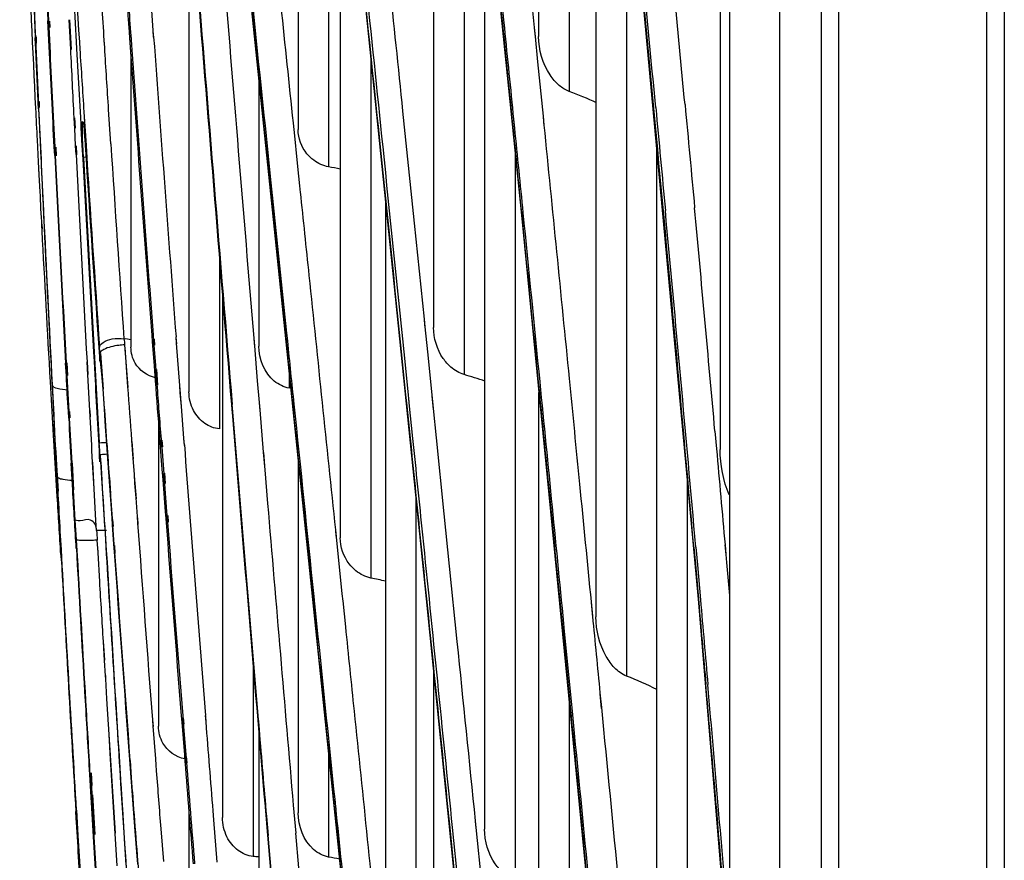
# Model space of a CAD drawing. Units: millimetres. Extents: x 0 to 297, y 24 to 186.
# Drawn here: x 75 to 76, y 89 to 90 of the extents above; entities that cross this region are included whole.
import ezdxf

# ---------------------------------------------------------------- set-up
doc = ezdxf.new("R2010")
doc.units = ezdxf.units.MM
doc.header["$MEASUREMENT"] = 0
doc.layers.add('00_COMPONENTS', color=7, linetype='Continuous', lineweight=0)

msp = doc.modelspace()

# ---------------------------------------------------------------- linework, layer by layer
at = {"layer": '00_COMPONENTS', "color": 18, "lineweight": 25, "true_color": 0x000000}
for p, q in [((76.1398, 75.1643), (76.1398, 111.9331)), ((75.8824, 110.2462), (75.8824, 77.2888)), ((75.9075, 77.601), (75.9075, 109.934)), ((76.1146, 109.8677), (76.1146, 77.6673)), ((75.8243, 107.0078), (75.8243, 80.9581)), ((75.7537, 106.8929), (75.7537, 81.0731)), ((75.4859, 91.5045), (75.4859, 90.0447)), ((74.9567, 91.2974), (75.1091, 89.8303)), ((75.7408, 91.1412), (75.7408, 89.4651)), ((75.5288, 91.1219), (75.5288, 89.9674)), ((75.1481, 90.9906), (75.1481, 89.914)), ((75.3383, 91.0005), (75.3383, 89.6364)), ((75.347, 90.918), (75.4616, 89.7938)), ((74.9456, 90.8928), (75.0333, 89.7846)), ((75.5664, 90.7511), (75.5664, 89.2303)), ((75.0242, 90.6456), (75.1161, 89.7604)), ((75.191, 90.5826), (75.191, 89.8617)), ((75.3812, 90.5826), (75.3812, 89.5701)), ((75.2073, 90.4268), (75.2073, 89.3412)), ((75.211, 90.3924), (75.3281, 89.2553)), ((75.6093, 90.3328), (75.6093, 89.147)), ((75.41, 90.2996), (75.41, 88.9323)), ((74.9949, 90.2697), (74.9949, 89.5459)), ((75.6174, 90.2533), (75.7098, 89.2549)), ((75.0665, 90.2411), (75.1089, 89.8321)), ((75.4741, 90.1105), (75.4795, 90.0572)), ((74.9446, 90.0528), (74.9416, 90.0949)), ((74.7973, 90.0575), (74.7968, 90.0667)), ((74.7975, 90.0668), (74.798, 90.0576)), ((74.7985, 90.057), (74.7981, 90.0663)), ((74.7989, 90.0663), (74.7993, 90.0571)), ((74.8289, 90.0269), (74.8268, 90.0681)), ((74.8298, 90.0265), (74.8276, 90.0678)), ((74.9109, 90.051), (74.9116, 90.042)), ((74.9111, 90.0501), (74.9134, 90.0164)), ((74.9128, 90.0506), (74.9136, 90.0406)), ((74.9129, 90.0502), (74.9135, 90.0405)), ((74.9453, 90.0436), (74.9446, 90.0528)), ((74.9455, 90.043), (74.9448, 90.0523)), ((75.4795, 90.0572), (75.4808, 90.0446)), ((75.4795, 90.0567), (75.4808, 90.0442)), ((74.7795, 90.0335), (74.7791, 90.0427)), ((74.7793, 90.0426), (74.7797, 90.0335)), ((74.7802, 90.035), (74.7798, 90.0441)), ((74.7801, 90.0442), (74.7805, 90.035)), ((74.8376, 90.0273), (74.8371, 90.0373)), ((74.841, 90.037), (74.8416, 90.027)), ((74.8412, 90.0367), (74.8418, 90.0268)), ((74.8765, 90.0292), (74.8759, 90.0392)), ((74.8766, 90.0289), (74.876, 90.0389)), ((74.9116, 90.042), (74.9134, 90.0164)), ((74.9135, 90.0405), (74.9142, 90.0318)), ((74.9136, 90.0406), (74.9142, 90.0322)), ((75.4808, 90.0446), (75.4843, 90.0091)), ((74.8429, 89.9311), (74.8376, 90.0273)), ((74.9134, 90.0174), (74.9134, 89.6086)), ((75.2502, 90.0112), (75.2502, 89.2846)), ((75.4843, 90.0091), (75.492, 89.9327)), ((75.0929, 89.9841), (75.0929, 89.61)), ((74.7836, 89.943), (74.7832, 89.9516)), ((74.7834, 89.9517), (74.7838, 89.9432)), ((74.7845, 89.9449), (74.7841, 89.9535)), ((74.7843, 89.9535), (74.7847, 89.9449)), ((74.8473, 89.9388), (74.8504, 89.8916)), ((74.8853, 89.894), (74.8821, 89.9419)), ((74.8852, 89.8941), (74.8821, 89.9419)), ((75.3009, 89.8858), (75.2954, 89.9399)), ((74.8341, 89.9213), (74.8337, 89.9307)), ((74.8355, 89.9158), (74.8348, 89.9304)), ((74.8434, 89.9216), (74.8429, 89.9311)), ((74.8478, 89.9311), (74.8503, 89.8918)), ((75.141, 89.9236), (75.142, 89.9134)), ((75.4484, 89.9297), (75.4497, 89.9171)), ((75.4484, 89.9275), (75.4497, 89.915)), ((75.4524, 89.9161), (75.4511, 89.9286)), ((75.4524, 89.9153), (75.4511, 89.9278)), ((75.492, 89.9327), (75.4933, 89.9202)), ((75.492, 89.9319), (75.4933, 89.9194)), ((74.8057, 89.8897), (74.8044, 89.9146)), ((74.8051, 89.9147), (74.8064, 89.8897)), ((74.8344, 89.9161), (74.8341, 89.9213)), ((74.8357, 89.8912), (74.8344, 89.9161)), ((74.8437, 89.9162), (74.8434, 89.9216)), ((74.8451, 89.8914), (74.8437, 89.9164)), ((75.1419, 89.9144), (75.1474, 89.8622)), ((74.7816, 89.8995), (74.7832, 89.8689)), ((74.8063, 89.8775), (74.8057, 89.8897)), ((74.8064, 89.8897), (74.807, 89.8775)), ((74.8079, 89.8772), (74.8072, 89.8894)), ((74.8079, 89.8894), (74.8086, 89.8772)), ((74.8363, 89.8789), (74.8357, 89.8912)), ((74.8375, 89.8787), (74.8368, 89.8909)), ((74.8462, 89.8724), (74.8451, 89.8914)), ((74.8497, 89.8916), (74.8496, 89.8911)), ((75.3116, 89.7824), (75.3009, 89.8858)), ((75.6514, 89.8856), (75.6514, 88.3466)), ((74.7832, 89.8689), (74.7841, 89.8504)), ((74.7832, 89.8688), (74.7842, 89.8509)), ((74.8467, 89.8745), (74.8689, 89.4744)), ((75.4529, 89.8786), (75.4529, 88.8613)), ((75.1474, 89.8622), (75.1502, 89.8352)), ((74.7841, 89.8504), (74.7854, 89.8268)), ((75.1091, 89.8482), (75.1118, 89.8215)), ((75.1089, 89.8321), (75.11, 89.8213)), ((75.1502, 89.8352), (75.1512, 89.8255)), ((75.1099, 89.823), (75.1289, 89.6391)), ((75.1118, 89.8221), (75.1319, 89.628)), ((75.2707, 89.812), (75.2707, 88.7258)), ((75.4616, 89.7938), (75.5759, 88.6276)), ((74.7879, 89.7787), (74.7882, 89.7721)), ((74.7884, 89.7812), (74.7888, 89.7748)), ((75.0333, 89.7846), (75.1313, 88.6178)), ((75.3254, 89.6481), (75.3116, 89.7824)), ((75.1161, 89.7604), (75.2142, 88.8121)), ((75.0378, 89.731), (75.0378, 89.494)), ((75.0419, 89.6829), (75.0419, 88.9485)), ((75.3265, 89.6371), (75.3254, 89.6481)), ((75.1289, 89.6391), (75.1315, 89.614)), ((75.3266, 89.6352), (75.3255, 89.6463)), ((75.3301, 89.6018), (75.3265, 89.6371)), ((74.9425, 89.6254), (74.9432, 89.6167)), ((74.944, 89.6197), (74.9447, 89.611)), ((74.9445, 89.6258), (74.9451, 89.6171)), ((74.9459, 89.6199), (74.9466, 89.6112)), ((74.9774, 89.6142), (74.9767, 89.623)), ((74.9776, 89.6134), (74.977, 89.6221)), ((75.0859, 89.6211), (75.0868, 89.6104)), ((75.0861, 89.6201), (75.087, 89.6095)), ((75.1319, 89.628), (75.133, 89.6175)), ((75.1322, 89.6248), (75.1333, 89.6142)), ((74.9045, 89.6117), (74.9089, 89.5522)), ((74.9047, 89.608), (74.9087, 89.5529)), ((74.9432, 89.6167), (74.9458, 89.5826)), ((74.9451, 89.6171), (74.9477, 89.583)), ((74.9819, 89.555), (74.9774, 89.6142)), ((75.0868, 89.6104), (75.0908, 89.5615)), ((74.862, 89.5885), (74.8612, 89.6016)), ((74.8699, 89.596), (74.8699, 89.5995)), ((74.8699, 89.589), (74.8699, 89.596)), ((74.8706, 89.5995), (74.8742, 89.5497)), ((75.2929, 89.6024), (75.2991, 89.5419)), ((75.2964, 89.6022), (75.3026, 89.5416)), ((75.3363, 89.5419), (75.3301, 89.6018)), ((74.8227, 89.5683), (74.8217, 89.5863)), ((74.8224, 89.5864), (74.8234, 89.5684)), ((74.8238, 89.5685), (74.8229, 89.5865)), ((74.8235, 89.5866), (74.8244, 89.5686)), ((74.8527, 89.5699), (74.8517, 89.5879)), ((74.8535, 89.57), (74.8526, 89.5881)), ((74.863, 89.5705), (74.862, 89.5885)), ((74.8713, 89.5892), (74.874, 89.5503)), ((74.9458, 89.5826), (74.9474, 89.5611)), ((74.9477, 89.583), (74.9494, 89.5614)), ((74.8234, 89.5684), (74.8262, 89.5182)), ((74.8555, 89.5197), (74.8527, 89.5699)), ((74.8722, 89.571), (74.8738, 89.5496)), ((74.8722, 89.571), (74.8737, 89.55)), ((74.9473, 89.5768), (74.949, 89.5553)), ((74.9493, 89.577), (74.9509, 89.5554)), ((75.1358, 89.5701), (75.1358, 89.551)), ((74.8028, 89.5557), (74.805, 89.5133)), ((74.8737, 89.55), (74.8756, 89.5222)), ((74.874, 89.5503), (74.876, 89.5224)), ((74.9827, 89.5451), (74.9819, 89.555)), ((74.9842, 89.5254), (74.982, 89.5547)), ((75.0908, 89.5615), (75.0934, 89.5311)), ((74.9842, 89.5254), (74.9827, 89.5451)), ((75.2991, 89.5419), (75.3003, 89.5306)), ((75.2994, 89.5366), (75.3006, 89.5255)), ((75.3026, 89.5416), (75.3038, 89.5304)), ((75.3029, 89.537), (75.3041, 89.5259)), ((75.3382, 89.5226), (75.3363, 89.5419)), ((75.3383, 89.5213), (75.3363, 89.5404)), ((75.4859, 89.5451), (75.4859, 88.1778)), ((74.8756, 89.5222), (74.8762, 89.5132)), ((74.876, 89.5224), (74.8766, 89.5134)), ((74.9876, 89.4809), (74.9842, 89.5254)), ((75.0545, 89.528), (75.0553, 89.5175)), ((75.0547, 89.5271), (75.0555, 89.5165)), ((75.0564, 89.5176), (75.0555, 89.5281)), ((75.0566, 89.5166), (75.0557, 89.5271)), ((75.0934, 89.5311), (75.0943, 89.5204)), ((75.0935, 89.5303), (75.0944, 89.5197)), ((75.3003, 89.5306), (75.3054, 89.4807)), ((75.3038, 89.5304), (75.3089, 89.4804)), ((75.3425, 89.4813), (75.3382, 89.5226)), ((74.805, 89.5133), (74.8058, 89.4975)), ((74.826, 89.509), (74.8255, 89.5181)), ((74.8262, 89.5182), (74.8267, 89.5091)), ((74.8269, 89.5092), (74.8264, 89.5183)), ((74.827, 89.5184), (74.8274, 89.5093)), ((74.856, 89.5106), (74.8555, 89.5197)), ((74.8566, 89.5108), (74.8561, 89.5199)), ((74.8758, 89.5215), (74.8777, 89.4961)), ((74.8762, 89.5215), (74.8769, 89.5124)), ((74.8762, 89.5132), (74.8774, 89.4972)), ((74.8766, 89.5134), (74.8793, 89.4752)), ((74.9521, 89.5149), (74.9521, 89.0766)), ((75.062, 89.4502), (75.0564, 89.5176)), ((75.0943, 89.5204), (75.0992, 89.4611)), ((74.8053, 89.5005), (74.811, 89.4065)), ((74.8058, 89.4975), (74.8072, 89.4706)), ((74.8774, 89.4972), (74.8791, 89.4729)), ((74.8038, 89.493), (74.8094, 89.3988)), ((74.9533, 89.4839), (74.9541, 89.4741)), ((74.9553, 89.4841), (74.9561, 89.4744)), ((74.9884, 89.4713), (74.9876, 89.4809)), ((75.3534, 89.3747), (75.3425, 89.4813)), ((75.7334, 89.4907), (75.7356, 89.466)), ((74.8072, 89.4706), (74.8077, 89.4618)), ((74.8692, 89.469), (74.8689, 89.4744)), ((74.8695, 89.4635), (74.8692, 89.469)), ((74.8791, 89.4729), (74.8796, 89.4649)), ((74.8793, 89.4752), (74.8811, 89.4501)), ((74.8795, 89.4716), (74.8852, 89.3929)), ((74.8797, 89.4739), (74.8815, 89.4486)), ((74.9142, 89.4778), (74.916, 89.4528)), ((74.9145, 89.4764), (74.9164, 89.4513)), ((74.9541, 89.4741), (74.9569, 89.4372)), ((74.955, 89.478), (74.9557, 89.4683)), ((74.9561, 89.4744), (74.9589, 89.4374)), ((74.9569, 89.4782), (74.9576, 89.4685)), ((74.9885, 89.4708), (74.9877, 89.4805)), ((74.8084, 89.4443), (74.8075, 89.4618)), ((74.8077, 89.4618), (74.8087, 89.4432)), ((74.8699, 89.458), (74.8695, 89.4635)), ((74.8699, 89.4546), (74.8699, 89.458)), ((74.8699, 89.4478), (74.8699, 89.4546)), ((74.8713, 89.4479), (74.8707, 89.458)), ((74.8713, 89.4479), (74.8707, 89.458)), ((74.8796, 89.4649), (74.8846, 89.3949)), ((75.0992, 89.4611), (75.1013, 89.4362)), ((75.0993, 89.4606), (75.1014, 89.4359)), ((74.809, 89.4339), (74.8084, 89.4443)), ((74.8087, 89.4432), (74.8095, 89.4275)), ((74.8317, 89.408), (74.8295, 89.4456)), ((74.8321, 89.4081), (74.8302, 89.4457)), ((74.8303, 89.4457), (74.8324, 89.4081)), ((74.8307, 89.4458), (74.8326, 89.4082)), ((74.8617, 89.4096), (74.8596, 89.4471)), ((74.8619, 89.4097), (74.8599, 89.4473)), ((74.8709, 89.4476), (74.8724, 89.4226)), ((74.8727, 89.4248), (74.8713, 89.4479)), ((74.8811, 89.4501), (74.8827, 89.4271)), ((74.916, 89.4528), (74.9177, 89.4298)), ((75.0633, 89.434), (75.062, 89.4502)), ((75.0636, 89.4327), (75.0622, 89.449)), ((75.1481, 89.4516), (75.1481, 88.9551)), ((74.8832, 89.4256), (74.8848, 89.4034)), ((74.9177, 89.4298), (74.9186, 89.4179)), ((74.9181, 89.4282), (74.9206, 89.3955)), ((74.9569, 89.4372), (74.958, 89.4226)), ((74.9586, 89.4314), (74.9597, 89.4169)), ((74.9589, 89.4374), (74.96, 89.4228)), ((74.9605, 89.4316), (74.9616, 89.4171)), ((75.1013, 89.4362), (75.1053, 89.3894)), ((74.8724, 89.4226), (74.8731, 89.4102)), ((74.874, 89.4031), (74.8727, 89.4248)), ((74.9186, 89.4179), (74.9201, 89.3972)), ((74.958, 89.4226), (74.9615, 89.3778)), ((74.96, 89.4228), (74.9635, 89.378)), ((75.6943, 89.4218), (75.6943, 88.2567)), ((74.8324, 89.4081), (74.8348, 89.3656)), ((74.8642, 89.3651), (74.8617, 89.4096)), ((74.8732, 89.4103), (74.8743, 89.3923)), ((74.8762, 89.3657), (74.874, 89.4031)), ((74.8843, 89.405), (74.887, 89.3682)), ((74.8743, 89.3923), (74.8759, 89.3657)), ((74.8846, 89.3949), (74.8865, 89.3686)), ((74.9201, 89.3972), (74.922, 89.3709)), ((75.3136, 89.3956), (75.3136, 88.665)), ((74.922, 89.3709), (74.9227, 89.3614)), ((74.9615, 89.3778), (74.9623, 89.3683)), ((74.9631, 89.3724), (74.9638, 89.3629)), ((74.9635, 89.378), (74.9642, 89.3685)), ((74.965, 89.3725), (74.9658, 89.363)), ((75.3608, 89.3013), (75.3534, 89.3747)), ((74.8348, 89.3656), (74.8364, 89.3384)), ((74.865, 89.3512), (74.8642, 89.3651)), ((74.8649, 89.3512), (74.8642, 89.3651)), ((74.8759, 89.3657), (74.8765, 89.3562)), ((74.8759, 89.3657), (74.8765, 89.3562)), ((74.8768, 89.3562), (74.8762, 89.3657)), ((74.8865, 89.3686), (74.8872, 89.3592)), ((74.887, 89.3682), (74.8877, 89.3587)), ((74.8872, 89.3665), (74.8879, 89.357)), ((74.8872, 89.3592), (74.8891, 89.3323)), ((74.8875, 89.3665), (74.8882, 89.357)), ((74.8877, 89.3587), (74.8896, 89.3318)), ((74.9225, 89.3691), (74.9232, 89.3596)), ((74.8789, 89.3512), (74.8649, 89.3512)), ((74.8765, 89.3562), (74.8781, 89.3287)), ((75.2004, 89.3524), (75.2014, 89.3425)), ((75.2005, 89.3503), (75.2016, 89.3406)), ((75.2014, 89.3425), (75.2097, 89.2625)), ((74.8364, 89.3261), (74.8364, 89.3384)), ((74.8366, 89.3384), (74.838, 89.3154)), ((74.8366, 89.3384), (74.8379, 89.3152)), ((74.8672, 89.3202), (74.8661, 89.3378)), ((74.8781, 89.3287), (74.8788, 89.318)), ((74.8782, 89.3287), (74.8789, 89.318)), ((74.8891, 89.3323), (74.8899, 89.3212)), ((74.8896, 89.3318), (74.8904, 89.3206)), ((74.8898, 89.33), (74.8906, 89.3189)), ((74.8901, 89.33), (74.891, 89.3189)), ((75.7475, 89.3313), (75.7488, 89.3177)), ((75.7476, 89.3314), (75.7488, 89.3177)), ((74.8158, 89.3089), (74.8149, 89.3248)), ((74.8368, 89.3257), (74.8374, 89.3154)), ((74.8368, 89.3257), (74.8374, 89.3153)), ((74.8672, 89.3201), (74.8667, 89.328)), ((74.8696, 89.2796), (74.8672, 89.3201)), ((75.7038, 89.328), (75.706, 89.3034)), ((75.7066, 89.3281), (75.7088, 89.3031)), ((75.7488, 89.3177), (75.7498, 89.3065)), ((75.7488, 89.3177), (75.7497, 89.3064)), ((75.3716, 89.1953), (75.3608, 89.3013)), ((75.706, 89.3034), (75.7112, 89.2441)), ((75.7088, 89.3031), (75.7131, 89.2542)), ((75.7498, 89.3065), (75.7539, 89.2599)), ((75.1682, 89.2595), (75.1692, 89.2497)), ((75.2097, 89.2625), (75.2108, 89.252)), ((75.1684, 89.2574), (75.1694, 89.2477)), ((75.1701, 89.2586), (75.1712, 89.2479)), ((75.1711, 89.2487), (75.176, 89.2019)), ((75.2107, 89.2526), (75.2145, 89.2163)), ((75.3281, 89.2553), (75.448, 88.0665)), ((75.5595, 89.2513), (75.5615, 89.231)), ((75.5595, 89.2502), (75.5614, 89.2298)), ((75.7098, 89.2549), (75.7535, 88.7301)), ((75.5197, 89.2107), (75.5286, 89.1194)), ((75.532, 89.1117), (75.5224, 89.2096)), ((74.8763, 89.169), (74.8747, 89.1956)), ((74.8766, 89.1695), (74.8749, 89.1961)), ((74.8776, 89.1475), (74.8763, 89.169)), ((75.0848, 89.1718), (75.0848, 88.8939)), ((75.3383, 89.1541), (75.3383, 88.0671)), ((74.8779, 89.143), (74.8776, 89.1475)), ((74.8782, 89.1436), (74.8779, 89.148)), ((74.8796, 89.115), (74.8779, 89.143)), ((75.5719, 89.1219), (75.5739, 89.1015)), ((75.572, 89.1233), (75.574, 89.1029)), ((74.8818, 89.0788), (74.8796, 89.115)), ((75.5286, 89.1194), (75.5306, 89.0989)), ((75.5286, 89.1177), (75.5306, 89.0973)), ((75.5333, 89.0976), (75.532, 89.1117)), ((75.5288, 89.1074), (75.5288, 88.1019)), ((74.9435, 89.0857), (74.9442, 89.0765)), ((74.9437, 89.085), (74.9444, 89.076)), ((74.984, 89.0912), (74.9847, 89.0821)), ((74.9847, 89.0821), (74.9884, 89.0365)), ((74.985, 89.0882), (74.9857, 89.0792)), ((74.9861, 89.0912), (74.9868, 89.082)), ((74.9868, 89.082), (74.9904, 89.0364)), ((74.9869, 89.0883), (74.9876, 89.0793)), ((75.0189, 89.0826), (75.0182, 89.0917)), ((75.0191, 89.0818), (75.0184, 89.0909)), ((74.8822, 89.0727), (74.8818, 89.0788)), ((74.8916, 88.9266), (74.8821, 89.0795)), ((74.8827, 89.0649), (74.8822, 89.0727)), ((74.9442, 89.0765), (74.9477, 89.031)), ((75.0929, 89.0748), (75.0929, 88.3292)), ((74.8849, 89.0303), (74.8827, 89.0649)), ((74.8914, 88.9259), (74.8849, 89.0303)), ((74.9114, 89.0298), (74.9189, 88.9294)), ((74.9119, 89.0283), (74.9192, 88.9287)), ((74.912, 89.0285), (74.9138, 89.0043)), ((74.9121, 89.0283), (74.9138, 89.0043)), ((74.9477, 89.031), (74.949, 89.0139)), ((74.9477, 89.0309), (74.9484, 89.0219)), ((74.9884, 89.0365), (74.9891, 89.0273)), ((74.9892, 89.0341), (74.9899, 89.025)), ((74.9904, 89.0364), (74.9912, 89.0273)), ((74.9911, 89.0342), (74.9918, 89.0252)), ((75.191, 89.0367), (75.191, 88.893)), ((74.8568, 89.0113), (74.8623, 88.9247)), ((74.8574, 89.0113), (74.8586, 88.9934)), ((74.8552, 89.0088), (74.8605, 88.9217)), ((74.8558, 89.0088), (74.8569, 88.9907)), ((74.9138, 89.0043), (74.9153, 88.9846)), ((74.8569, 88.9907), (74.8577, 88.9776)), ((74.8989, 88.9959), (74.8998, 88.9828)), ((74.899, 88.996), (74.9034, 88.9274)), ((74.9153, 88.9846), (74.916, 88.9757)), ((74.9154, 88.9844), (74.9161, 88.9755)), ((74.8577, 88.9776), (74.8611, 88.9216)), ((74.8594, 88.9803), (74.8629, 88.9248)), ((74.8998, 88.9828), (74.9033, 88.9273)), ((75.1995, 88.9742), (75.2006, 88.9633)), ((75.1997, 88.9716), (75.2009, 88.9606)), ((74.8366, 88.9478), (74.8361, 88.9569)), ((74.8367, 88.9583), (74.8372, 88.9492)), ((74.8369, 88.9586), (74.839, 88.9233)), ((74.9949, 88.9595), (74.9949, 88.5241)), ((75.0299, 88.9453), (75.0289, 88.9577)), ((75.1017, 88.9643), (75.1026, 88.9542)), ((75.1018, 88.9637), (75.1053, 88.9232)), ((75.1413, 88.9657), (75.1447, 88.9265)), ((74.837, 88.9415), (74.8366, 88.9478)), ((74.8374, 88.9367), (74.8367, 88.9495)), ((74.8372, 88.9492), (74.8388, 88.923)), ((75.0347, 88.8859), (75.0299, 88.9453)), ((75.1026, 88.9542), (75.1052, 88.9236)), ((75.1048, 88.9418), (75.1041, 88.9503)), ((75.1065, 88.9232), (75.1042, 88.9498)), ((75.1063, 88.9238), (75.1048, 88.9418)), ((75.3982, 88.9344), (75.3972, 88.9439)), ((75.3982, 88.9334), (75.3972, 88.9429)), ((74.8374, 88.935), (74.837, 88.9415)), ((74.8382, 88.9216), (74.8374, 88.935)), ((74.9189, 88.9294), (74.9224, 88.8832)), ((74.9553, 88.9326), (74.9589, 88.8868)), ((75.3611, 88.9339), (75.3709, 88.8364)), ((75.3645, 88.9345), (75.3744, 88.8368)), ((75.4081, 88.8359), (75.3982, 88.9344)), ((74.8605, 88.9217), (74.8633, 88.8759)), ((74.8611, 88.9216), (74.864, 88.8759)), ((74.8942, 88.8806), (74.8914, 88.9259)), ((74.9033, 88.9273), (74.9063, 88.8818)), ((75.1052, 88.9236), (75.1093, 88.8744)), ((75.1105, 88.8747), (75.1063, 88.9238)), ((75.1446, 88.9267), (75.1488, 88.8778))]:
    msp.add_line(p, q, dxfattribs=at)
for points in [[(74.8478, 89.9164), (74.8472, 89.9184), (74.8474, 89.9173), (74.848, 89.9121), (74.8488, 89.903), (74.8496, 89.8911)], [(74.8467, 89.8745), (74.8477, 89.8751), (74.8503, 89.8758)], [(74.8379, 89.3378), (74.8368, 89.3381), (74.8364, 89.3384)], [(74.841, 89.3374), (74.8392, 89.3376), (74.8379, 89.3378)]]:
    msp.add_lwpolyline(points, dxfattribs=at)
for points, knots in [([(74.8371, 90.0373), (74.8345, 90.0835), (74.832, 90.1296), (74.8295, 90.1758), (74.8221, 90.3122), (74.8148, 90.4486), (74.8075, 90.585)], [0, 0, 0, 0, 1, 1, 1, 2, 2, 2, 2]), ([(75.0956, 90.3581), (75.0993, 90.3224), (75.103, 90.2868), (75.1068, 90.2511), (75.1182, 90.1419), (75.1296, 90.0328), (75.141, 89.9236)], [0, 0, 0, 0, 1, 1, 1, 2, 2, 2, 2]), ([(75.0775, 90.1518), (75.0801, 90.1267), (75.0827, 90.1017), (75.0853, 90.0766), (75.0932, 90.0005), (75.1012, 89.9243), (75.1091, 89.8482)], [0, 0, 0, 0, 1, 1, 1, 2, 2, 2, 2]), ([(75.5148, 89.9759), (75.5099, 89.9801), (75.5056, 89.9851), (75.5019, 89.9906), (75.4914, 90.0064), (75.4859, 90.0259), (75.4859, 90.0447)], [0, 0, 0, 0, 1, 1, 1, 2, 2, 2, 2]), ([(74.8467, 89.8745), (74.8463, 89.8827), (74.8459, 89.8919), (74.8456, 89.899), (74.8454, 89.9044), (74.8453, 89.9086), (74.8453, 89.9176), (74.8453, 89.9213), (74.8454, 89.9258), (74.8459, 89.9252), (74.8463, 89.9248), (74.847, 89.9216), (74.8472, 89.9198)], [0, 0, 0, 0, 1, 1, 1, 2, 2, 2, 3, 3, 3, 4, 4, 4, 4]), ([(75.1701, 89.8709), (75.1666, 89.8735), (75.1634, 89.8765), (75.1606, 89.8799), (75.1529, 89.8894), (75.1481, 89.9019), (75.1481, 89.914)], [0, 0, 0, 0, 1, 1, 1, 2, 2, 2, 2]), ([(75.1511, 89.8263), (75.1552, 89.7873), (75.1592, 89.7483), (75.1633, 89.7093), (75.1757, 89.5903), (75.188, 89.4713), (75.2004, 89.3524)], [0, 0, 0, 0, 1, 1, 1, 2, 2, 2, 2]), ([(75.3625, 89.5807), (75.3585, 89.5842), (75.3549, 89.5882), (75.3518, 89.5927), (75.3431, 89.6053), (75.3383, 89.6212), (75.3383, 89.6364)], [0, 0, 0, 0, 1, 1, 1, 2, 2, 2, 2]), ([(74.8692, 89.6087), (74.8694, 89.6115), (74.8718, 89.6136), (74.8742, 89.6152), (74.8784, 89.618), (74.8826, 89.6193), (74.8872, 89.6201)], [0, 0, 0, 0, 1, 1, 1, 2, 2, 2, 2]), ([(74.9045, 89.6119), (74.9017, 89.6117), (74.899, 89.6114), (74.8963, 89.6111), (74.889, 89.6101), (74.8815, 89.6087), (74.8751, 89.6051)], [0, 0, 0, 0, 1, 1, 1, 2, 2, 2, 2]), ([(75.1315, 89.6145), (75.1345, 89.5851), (75.1376, 89.5558), (75.1406, 89.5265), (75.1498, 89.4375), (75.159, 89.3485), (75.1682, 89.2595)], [0, 0, 0, 0, 1, 1, 1, 2, 2, 2, 2]), ([(75.133, 89.6175), (75.136, 89.5878), (75.1391, 89.5582), (75.1422, 89.5285), (75.1515, 89.4385), (75.1608, 89.3486), (75.1701, 89.2586)], [0, 0, 0, 0, 1, 1, 1, 2, 2, 2, 2]), ([(74.8751, 89.6051), (74.8743, 89.6047), (74.8736, 89.6042), (74.8729, 89.6037), (74.8714, 89.6026), (74.8699, 89.6012), (74.8699, 89.5995)], [0, 0, 0, 0, 1, 1, 1, 2, 2, 2, 2]), ([(74.8028, 89.5556), (74.803, 89.5529), (74.8065, 89.5518), (74.8096, 89.551), (74.8152, 89.5496), (74.8195, 89.5492), (74.8245, 89.5489)], [0, 0, 0, 0, 1, 1, 1, 2, 2, 2, 2]), ([(74.8689, 89.4744), (74.8692, 89.4743), (74.8695, 89.4744), (74.8697, 89.4744), (74.8727, 89.4749), (74.8756, 89.4747), (74.8785, 89.4747)], [0, 0, 0, 0, 1, 1, 1, 2, 2, 2, 2]), ([(75.3054, 89.4807), (75.31, 89.4355), (75.3146, 89.3903), (75.3192, 89.3451), (75.3332, 89.2081), (75.3472, 89.071), (75.3611, 88.9339)], [0, 0, 0, 0, 1, 1, 1, 2, 2, 2, 2]), ([(75.3089, 89.4804), (75.3135, 89.4353), (75.3181, 89.3901), (75.3228, 89.345), (75.3367, 89.2082), (75.3506, 89.0713), (75.3645, 88.9345)], [0, 0, 0, 0, 1, 1, 1, 2, 2, 2, 2]), ([(74.8707, 89.458), (74.871, 89.4581), (74.8712, 89.4581), (74.8715, 89.4581), (74.8743, 89.4583), (74.8769, 89.4586), (74.8796, 89.4588)], [0, 0, 0, 0, 1, 1, 1, 2, 2, 2, 2]), ([(75.1041, 88.9503), (75.1006, 88.9908), (75.0972, 89.0313), (75.0937, 89.0718), (75.0835, 89.1925), (75.0734, 89.3132), (75.0633, 89.434)], [0, 0, 0, 0, 1, 1, 1, 2, 2, 2, 2]), ([(74.8147, 89.424), (74.8158, 89.4237), (74.8168, 89.4234), (74.8179, 89.4232), (74.8223, 89.4223), (74.8267, 89.422), (74.8311, 89.4218)], [0, 0, 0, 0, 1, 1, 1, 2, 2, 2, 2]), ([(74.842, 89.3649), (74.841, 89.3648), (74.84, 89.3649), (74.8391, 89.3649), (74.8376, 89.365), (74.8362, 89.3651), (74.8348, 89.3656)], [0, 0, 0, 0, 1, 1, 1, 2, 2, 2, 2]), ([(74.865, 89.3512), (74.8656, 89.3568), (74.8618, 89.364), (74.8568, 89.3659), (74.8524, 89.3676), (74.847, 89.3651), (74.842, 89.3649)], [0, 0, 0, 0, 1, 1, 1, 2, 2, 2, 2]), ([(74.8661, 89.3378), (74.8638, 89.3376), (74.8615, 89.3375), (74.8591, 89.3374), (74.8531, 89.3372), (74.847, 89.337), (74.841, 89.3374)], [0, 0, 0, 0, 1, 1, 1, 2, 2, 2, 2]), ([(75.2294, 89.2947), (75.2258, 89.2975), (75.2227, 89.3008), (75.2199, 89.3044), (75.212, 89.3148), (75.2073, 89.3282), (75.2073, 89.3412)], [0, 0, 0, 0, 1, 1, 1, 2, 2, 2, 2]), ([(75.1692, 89.2497), (75.1744, 89.1999), (75.1795, 89.15), (75.1847, 89.1001), (75.2004, 88.9482), (75.216, 88.7964), (75.2317, 88.6445)], [0, 0, 0, 0, 1, 1, 1, 2, 2, 2, 2]), ([(75.5924, 89.1587), (75.5879, 89.1634), (75.584, 89.1688), (75.5808, 89.1745), (75.5711, 89.1913), (75.5664, 89.2111), (75.5664, 89.2303)], [0, 0, 0, 0, 1, 1, 1, 2, 2, 2, 2]), ([(75.2145, 89.2163), (75.2186, 89.1768), (75.2226, 89.1373), (75.2267, 89.0978), (75.2391, 88.9778), (75.2515, 88.8579), (75.2639, 88.738)], [0, 0, 0, 0, 1, 1, 1, 2, 2, 2, 2]), ([(75.5306, 89.0989), (75.5349, 89.055), (75.5392, 89.0111), (75.5435, 88.9673), (75.5563, 88.8349), (75.5691, 88.7025), (75.5818, 88.5701)], [0, 0, 0, 0, 1, 1, 1, 2, 2, 2, 2]), ([(75.4367, 88.8703), (75.4322, 88.8741), (75.4283, 88.8785), (75.4249, 88.8834), (75.4152, 88.8975), (75.41, 88.9152), (75.41, 88.9323)], [0, 0, 0, 0, 1, 1, 1, 2, 2, 2, 2])]:
    msp.add_open_spline(points, degree=3, knots=knots, dxfattribs=at)
for points in [[(74.8095, 90.5634), (74.8194, 90.3879), (74.8299, 90.2125), (74.841, 90.037)], [(74.7618, 90.455), (74.7671, 90.3175), (74.7729, 90.1801), (74.7791, 90.0427)], [(74.7572, 90.4394), (74.7638, 90.2741), (74.7713, 90.1088), (74.7794, 89.9435)], [(74.7797, 90.4347), (74.7851, 90.312), (74.7908, 90.1894), (74.7968, 90.0667)], [(74.7832, 90.372), (74.7878, 90.2703), (74.7926, 90.1685), (74.7975, 90.0668)], [(74.7681, 90.3016), (74.7717, 90.2153), (74.7754, 90.129), (74.7793, 90.0426)], [(75.6914, 89.949), (75.6813, 90.0564), (75.671, 90.1638), (75.6606, 90.2712)], [(75.6476, 89.9438), (75.6376, 90.0501), (75.6274, 90.1564), (75.617, 90.2627)], [(75.6503, 89.9448), (75.6401, 90.0527), (75.6298, 90.1605), (75.6193, 90.2683)], [(75.4382, 90.0567), (75.4325, 90.1134), (75.4268, 90.1701), (75.421, 90.2268)], [(75.0427, 90.1465), (75.0569, 89.9713), (75.0713, 89.7962), (75.0859, 89.6211)], [(74.8759, 90.0392), (74.8738, 90.0724), (74.8717, 90.1055), (74.8696, 90.1387)], [(74.9042, 90.1439), (74.9064, 90.1129), (74.9087, 90.082), (74.9109, 90.051)], [(74.9061, 90.1436), (74.9083, 90.1126), (74.9106, 90.0816), (74.9128, 90.0506)], [(75.0045, 90.1427), (75.0209, 89.9378), (75.0375, 89.7329), (75.0545, 89.528)], [(75.0053, 90.1437), (75.0218, 89.9385), (75.0385, 89.7333), (75.0555, 89.5281)], [(75.239, 90.1248), (75.2472, 90.0463), (75.2553, 89.9677), (75.2634, 89.8892)], [(75.2425, 90.1256), (75.2506, 90.0469), (75.2588, 89.9682), (75.2669, 89.8895)], [(75.2954, 89.9399), (75.289, 90.0014), (75.2826, 90.0629), (75.2763, 90.1244)], [(75.4306, 90.1069), (75.4365, 90.0478), (75.4425, 89.9887), (75.4484, 89.9297)], [(74.8044, 89.9146), (74.802, 89.9622), (74.7996, 90.0099), (74.7973, 90.0575)], [(74.798, 90.0576), (74.8003, 90.0099), (74.8027, 89.9623), (74.8051, 89.9147)], [(75.4511, 89.9286), (75.4468, 89.9713), (75.4425, 90.014), (75.4382, 90.0567)], [(74.9453, 90.0436), (74.9556, 89.9034), (74.966, 89.7632), (74.9767, 89.623)], [(74.7832, 89.9516), (74.7819, 89.9789), (74.7807, 90.0062), (74.7795, 90.0335)], [(74.7797, 90.0335), (74.7809, 90.0062), (74.7821, 89.979), (74.7834, 89.9517)], [(74.8337, 89.9307), (74.832, 89.9628), (74.8304, 89.9948), (74.8289, 90.0269)], [(74.8416, 90.027), (74.8435, 89.9976), (74.8454, 89.9682), (74.8473, 89.9388)], [(74.8821, 89.9419), (74.8802, 89.971), (74.8783, 90.0001), (74.8765, 90.0292)], [(74.9142, 90.0322), (74.9241, 89.8967), (74.9342, 89.7612), (74.9445, 89.6258)], [(74.9134, 90.0164), (74.923, 89.886), (74.9326, 89.7557), (74.9425, 89.6254)], [(75.5288, 89.9674), (75.5237, 89.9693), (75.519, 89.9724), (75.5148, 89.9759)], [(75.567, 89.9514), (75.5545, 89.9573), (75.5418, 89.9626), (75.5288, 89.9674)], [(74.7794, 89.9435), (74.7802, 89.9289), (74.7809, 89.9142), (74.7816, 89.8995)], [(74.7836, 89.943), (74.791, 89.7826), (74.799, 89.6222), (74.8075, 89.4619)], [(74.7838, 89.9432), (74.786, 89.8956), (74.7882, 89.848), (74.7905, 89.8005)], [(75.7038, 89.328), (75.6857, 89.5334), (75.667, 89.7386), (75.6476, 89.9438)], [(75.6503, 89.9448), (75.6548, 89.8967), (75.6593, 89.8486), (75.6638, 89.8004)], [(75.6914, 89.949), (75.6959, 89.9007), (75.7004, 89.8525), (75.7049, 89.8043)], [(74.8472, 89.9198), (74.8475, 89.9176), (74.8477, 89.9155), (74.8479, 89.9133)], [(74.8484, 89.9085), (74.8482, 89.9101), (74.8481, 89.9117), (74.8479, 89.9133)], [(75.4497, 89.9171), (75.4537, 89.8773), (75.4576, 89.8375), (75.4616, 89.7977)], [(75.4643, 89.7972), (75.4603, 89.8369), (75.4563, 89.8765), (75.4524, 89.9161)], [(75.4933, 89.9202), (75.5051, 89.8016), (75.517, 89.683), (75.5287, 89.5644)], [(74.8493, 89.8971), (74.849, 89.9009), (74.8487, 89.9047), (74.8484, 89.9085)], [(74.8497, 89.8916), (74.8495, 89.8934), (74.8494, 89.8953), (74.8493, 89.8971)], [(74.8703, 89.589), (74.8628, 89.6898), (74.8562, 89.7907), (74.8497, 89.8916)], [(74.8503, 89.8918), (74.8564, 89.7974), (74.8628, 89.7031), (74.8692, 89.6087)], [(74.8852, 89.8941), (74.8911, 89.8028), (74.8972, 89.7115), (74.9035, 89.6202)], [(75.2634, 89.8892), (75.2732, 89.7936), (75.2831, 89.698), (75.2929, 89.6024)], [(75.2669, 89.8895), (75.2768, 89.7937), (75.2866, 89.698), (75.2964, 89.6022)], [(74.8063, 89.8775), (74.8113, 89.7804), (74.8164, 89.6834), (74.8217, 89.5863)], [(74.807, 89.8775), (74.812, 89.7805), (74.8171, 89.6834), (74.8224, 89.5864)], [(74.8363, 89.8789), (74.8413, 89.7819), (74.8464, 89.6849), (74.8517, 89.5879)], [(74.8612, 89.6016), (74.8561, 89.6919), (74.8511, 89.7821), (74.8462, 89.8724)], [(75.191, 89.8617), (75.1835, 89.863), (75.1762, 89.8664), (75.1701, 89.8709)], [(75.2074, 89.8586), (75.202, 89.8597), (75.1965, 89.8607), (75.191, 89.8617)], [(74.7854, 89.8268), (74.7862, 89.8107), (74.787, 89.7947), (74.7879, 89.7787)], [(74.7905, 89.8005), (74.7945, 89.7189), (74.7986, 89.6373), (74.8028, 89.5557)], [(75.7066, 89.3281), (75.6927, 89.4856), (75.6784, 89.643), (75.6638, 89.8004)], [(75.7334, 89.4907), (75.7241, 89.5952), (75.7145, 89.6998), (75.7049, 89.8043)], [(75.4616, 89.7977), (75.4695, 89.7184), (75.4774, 89.639), (75.4853, 89.5596)], [(75.4879, 89.5597), (75.4801, 89.6389), (75.4722, 89.7181), (75.4643, 89.7972)], [(74.7882, 89.7721), (74.792, 89.7014), (74.7959, 89.6307), (74.7999, 89.56)], [(74.8872, 89.6201), (74.8926, 89.6211), (74.8982, 89.621), (74.9036, 89.6202)], [(74.9036, 89.6202), (74.9039, 89.6175), (74.9045, 89.6147), (74.9042, 89.6119)], [(74.9134, 89.6188), (74.9102, 89.6192), (74.9066, 89.6212), (74.9039, 89.6197)], [(74.8699, 89.5994), (74.8697, 89.6025), (74.8694, 89.6056), (74.8692, 89.6087)], [(74.9194, 89.5862), (74.9155, 89.5929), (74.9134, 89.6009), (74.9134, 89.6086)], [(75.1147, 89.561), (75.1009, 89.5723), (75.0929, 89.5921), (75.0929, 89.61)], [(74.8703, 89.5888), (74.8708, 89.5828), (74.8715, 89.5769), (74.872, 89.571)], [(74.9478, 89.5656), (74.9364, 89.568), (74.9253, 89.5761), (74.9194, 89.5862)], [(75.3812, 89.5701), (75.3743, 89.5721), (75.3679, 89.576), (75.3625, 89.5807)], [(74.8255, 89.5181), (74.8245, 89.5348), (74.8236, 89.5516), (74.8227, 89.5683)], [(74.8699, 89.4478), (74.8676, 89.4887), (74.8653, 89.5296), (74.863, 89.5705)], [(75.4105, 89.561), (75.4008, 89.5643), (75.391, 89.5673), (75.3812, 89.5701)], [(75.5287, 89.5644), (75.5336, 89.5151), (75.5384, 89.4658), (75.5433, 89.4164)], [(74.7999, 89.56), (74.8012, 89.5377), (74.8025, 89.5153), (74.8038, 89.493)], [(74.9087, 89.5529), (74.9105, 89.5279), (74.9123, 89.5028), (74.9142, 89.4778)], [(74.9474, 89.5611), (74.9494, 89.5354), (74.9514, 89.5096), (74.9533, 89.4839)], [(74.9494, 89.5614), (74.9513, 89.5357), (74.9533, 89.5099), (74.9553, 89.4841)], [(75.1358, 89.551), (75.1281, 89.5522), (75.1207, 89.556), (75.1147, 89.561)], [(75.4853, 89.5596), (75.4895, 89.5173), (75.4937, 89.475), (75.4979, 89.4327)], [(75.5224, 89.2096), (75.511, 89.3263), (75.4995, 89.443), (75.4879, 89.5597)], [(75.0013, 89.5198), (74.9972, 89.5277), (74.9949, 89.5369), (74.9949, 89.5459)], [(74.826, 89.509), (74.8271, 89.4878), (74.8283, 89.4667), (74.8295, 89.4456)], [(74.8267, 89.5091), (74.8279, 89.4879), (74.8291, 89.4668), (74.8303, 89.4457)], [(74.8596, 89.4471), (74.8584, 89.4683), (74.8572, 89.4894), (74.856, 89.5106)], [(75.017, 89.5016), (75.0104, 89.5062), (75.005, 89.5127), (75.0013, 89.5198)], [(75.0553, 89.5175), (75.0706, 89.333), (75.086, 89.1486), (75.1017, 88.9643)], [(75.0378, 89.494), (75.0304, 89.4945), (75.023, 89.4974), (75.017, 89.5016)], [(74.9884, 89.4713), (74.9981, 89.3448), (75.0081, 89.2182), (75.0182, 89.0917)], [(75.7356, 89.466), (75.7396, 89.4211), (75.7436, 89.3763), (75.7476, 89.3314)], [(75.7536, 89.4012), (75.745, 89.4211), (75.7408, 89.4434), (75.7408, 89.4651)], [(74.8149, 89.3248), (74.8129, 89.3612), (74.8109, 89.3975), (74.809, 89.4339)], [(74.8095, 89.4276), (74.8114, 89.3933), (74.8133, 89.359), (74.8152, 89.3247)], [(74.8095, 89.4276), (74.8098, 89.4255), (74.8127, 89.4246), (74.8147, 89.424)], [(75.4979, 89.4327), (75.5052, 89.3587), (75.5125, 89.2847), (75.5197, 89.2107)], [(75.5433, 89.4164), (75.5487, 89.3614), (75.5541, 89.3064), (75.5595, 89.2513)], [(74.8094, 89.3988), (74.8111, 89.3717), (74.8128, 89.3446), (74.8145, 89.3175)], [(74.8366, 89.3261), (74.835, 89.3534), (74.8333, 89.3807), (74.8317, 89.408)], [(75.1053, 89.3894), (75.1172, 89.2482), (75.1292, 89.1069), (75.1413, 88.9657)], [(74.9227, 89.3614), (74.9296, 89.2695), (74.9365, 89.1776), (74.9435, 89.0857)], [(74.9623, 89.3683), (74.9694, 89.2759), (74.9767, 89.1836), (74.984, 89.0912)], [(74.9642, 89.3685), (74.9714, 89.276), (74.9787, 89.1836), (74.9861, 89.0912)], [(74.8651, 89.3512), (74.8654, 89.3467), (74.8659, 89.3423), (74.866, 89.3378)], [(74.8768, 89.3562), (74.8874, 89.1802), (74.8985, 89.0043), (74.9099, 88.8283)], [(74.8152, 89.3247), (74.822, 89.2025), (74.8292, 89.0804), (74.8367, 88.9583)], [(74.8374, 89.3153), (74.8412, 89.2476), (74.8451, 89.1799), (74.8491, 89.1121)], [(74.8379, 89.3152), (74.8418, 89.2475), (74.8457, 89.1798), (74.8497, 89.1121)], [(74.8788, 89.318), (74.8854, 89.2106), (74.8921, 89.1033), (74.8989, 88.9959)], [(74.8899, 89.3212), (74.8969, 89.224), (74.9041, 89.1269), (74.9114, 89.0298)], [(74.8904, 89.3206), (74.8975, 89.2232), (74.9047, 89.1259), (74.912, 89.0285)], [(74.8158, 89.3089), (74.8222, 89.1915), (74.829, 89.0742), (74.8361, 88.9569)], [(75.2502, 89.2846), (75.2427, 89.2861), (75.2354, 89.2898), (75.2294, 89.2947)], [(74.8747, 89.1956), (74.873, 89.2236), (74.8713, 89.2516), (74.8696, 89.2796)], [(75.2709, 89.2801), (75.2641, 89.2817), (75.2572, 89.2832), (75.2502, 89.2846)], [(75.7131, 89.2542), (75.7166, 89.2145), (75.7201, 89.1747), (75.7235, 89.135)], [(75.7112, 89.2441), (75.7144, 89.2079), (75.7175, 89.1717), (75.7207, 89.1354)], [(75.5615, 89.231), (75.565, 89.1951), (75.5685, 89.1592), (75.572, 89.1233)], [(75.176, 89.2019), (75.1838, 89.126), (75.1917, 89.0501), (75.1995, 88.9742)], [(75.3972, 88.9439), (75.3887, 89.0277), (75.3802, 89.1115), (75.3716, 89.1953)], [(75.6093, 89.147), (75.6029, 89.1495), (75.5972, 89.1538), (75.5924, 89.1587)], [(75.652, 89.128), (75.6381, 89.135), (75.6238, 89.1413), (75.6093, 89.147)], [(75.755, 88.7309), (75.7438, 88.8658), (75.7324, 89.0006), (75.7207, 89.1354)], [(75.7544, 88.7716), (75.7443, 88.8928), (75.734, 89.0139), (75.7235, 89.135)], [(74.8491, 89.1121), (74.8511, 89.0777), (74.8532, 89.0433), (74.8552, 89.0088)], [(74.8497, 89.1121), (74.8517, 89.0777), (74.8538, 89.0432), (74.8558, 89.0088)], [(75.5574, 88.8499), (75.5494, 88.9325), (75.5414, 89.015), (75.5333, 89.0976)], [(75.574, 89.1029), (75.5821, 89.0201), (75.5901, 88.9372), (75.5981, 88.8543)], [(75.0289, 88.9577), (75.0255, 88.9994), (75.0222, 89.041), (75.0189, 89.0826)], [(74.9582, 89.053), (74.9543, 89.0601), (74.9521, 89.0685), (74.9521, 89.0766)], [(74.9892, 89.0307), (74.9766, 89.0328), (74.9644, 89.0419), (74.9582, 89.053)], [(74.9891, 89.0273), (74.9929, 88.9794), (74.9968, 88.9314), (75.0007, 88.8834)], [(74.9912, 89.0273), (74.995, 88.9793), (74.9989, 88.9313), (75.0027, 88.8833)], [(74.949, 89.0139), (74.9511, 88.9868), (74.9532, 88.9597), (74.9553, 88.9326)], [(74.916, 88.9757), (74.9192, 88.933), (74.9225, 88.8903), (74.9258, 88.8475)], [(75.2006, 88.9633), (75.2116, 88.8568), (75.2226, 88.7503), (75.2335, 88.6439)], [(75.0482, 88.9214), (75.0441, 88.9297), (75.0419, 88.9392), (75.0419, 88.9485)], [(75.1699, 88.9037), (75.1558, 88.916), (75.1481, 88.9365), (75.1481, 88.9551)], [(74.8452, 88.8077), (74.8428, 88.8456), (74.8405, 88.8836), (74.8382, 88.9216)], [(74.8388, 88.923), (74.8412, 88.8847), (74.8436, 88.8464), (74.8461, 88.808)], [(75.0639, 88.9023), (75.0573, 88.9072), (75.0519, 88.914), (75.0482, 88.9214)], [(75.0848, 88.8939), (75.0773, 88.8946), (75.0699, 88.8978), (75.0639, 88.9023)], [(75.191, 88.893), (75.1832, 88.8944), (75.1758, 88.8985), (75.1699, 88.9037)], [(75.0929, 88.8931), (75.0902, 88.8934), (75.0875, 88.8936), (75.0848, 88.8939)], [(75.2063, 88.8901), (75.2012, 88.8911), (75.1961, 88.8921), (75.191, 88.893)]]:
    msp.add_open_spline(points, degree=3, dxfattribs=at)

doc.saveas('drawing.dxf')
